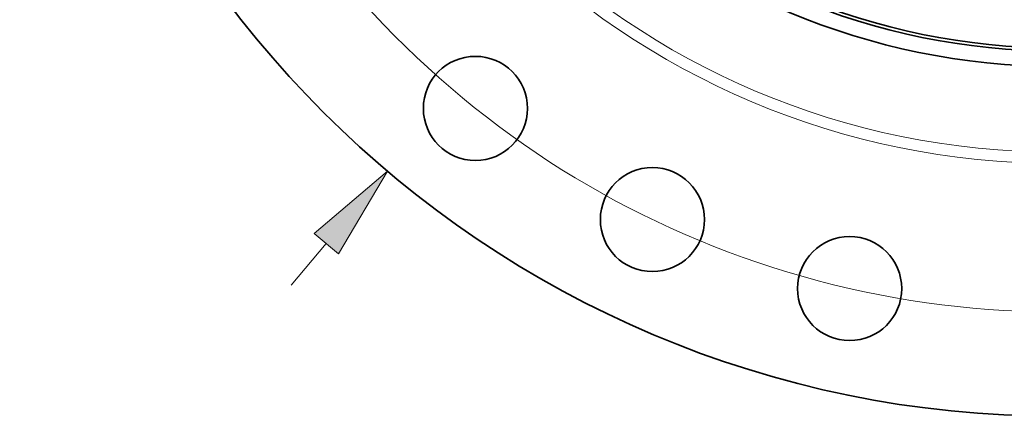
# Model space of a CAD drawing. Extents: x 0 to 10.8, y 0 to 8.3.
# Drawn here: x 1.3 to 3.4, y 3.2 to 4.1 of the extents above; entities that cross this region are included whole.
import ezdxf

# ---------------------------------------------------------------- set-up
doc = ezdxf.new("R2010")
doc.units = 0
doc.header["$MEASUREMENT"] = 0
doc.layers.get('0').update_dxf_attribs({"lineweight": 13})

# ---------------------------------------------------------------- blocks, each defined once
blk = doc.blocks.new('BLOCK8')
at = {"color": 7, "lineweight": 13, "ltscale": 0.03937}
blk.add_line((-15.599, -18.456), (-14.883, -17.608), dxfattribs=at)
blk.add_lwpolyline([(-14.637, -17.816), (-13.637, -16.134), (-15.128, -17.401)], close=True, dxfattribs=at)
blk.add_solid([(-14.637, -17.816), (-13.637, -16.134), (-14.637, -17.816), (-15.128, -17.401)], dxfattribs=at)
blk = doc.blocks.new('BLOCK10')
at = {"color": 7, "lineweight": 13, "ltscale": 0.03937}
blk.add_arc((0, 0), 19, 195.2578, 317.0071, dxfattribs=at)

msp = doc.modelspace()

# ---------------------------------------------------------------- linework, layer by layer
at = {"color": 7, "lineweight": 35, "ltscale": 0.03937}
for centre, radius in [((3.4908, 5.4124), 2.1888), ((3.4908, 5.4124), 1.4506), ((3.4908, 5.4124), 1.4182), ((3.4908, 5.4124), 1.4117), ((2.2634, 3.8732), 0.1098), ((2.6367, 3.6387), 0.1098), ((3.0528, 3.4931), 0.1098)]:
    msp.add_circle(centre, radius, dxfattribs=at)
at = {"color": 7, "lineweight": 13, "ltscale": 0.03937}
for radius in [1.6554, 1.6315]:
    msp.add_circle((3.4908, 5.4124), radius, dxfattribs=at)

# ---------------------------------------------------------------- block references
at = {"lineweight": 0, "xscale": 0.1036113446980031, "yscale": 0.1036113446980031, "zscale": 0.1036113446980031}
for name in ['BLOCK8', 'BLOCK10']:
    msp.add_blockref(name, (3.4908, 5.4124), dxfattribs=at)

doc.saveas('drawing.dxf')
